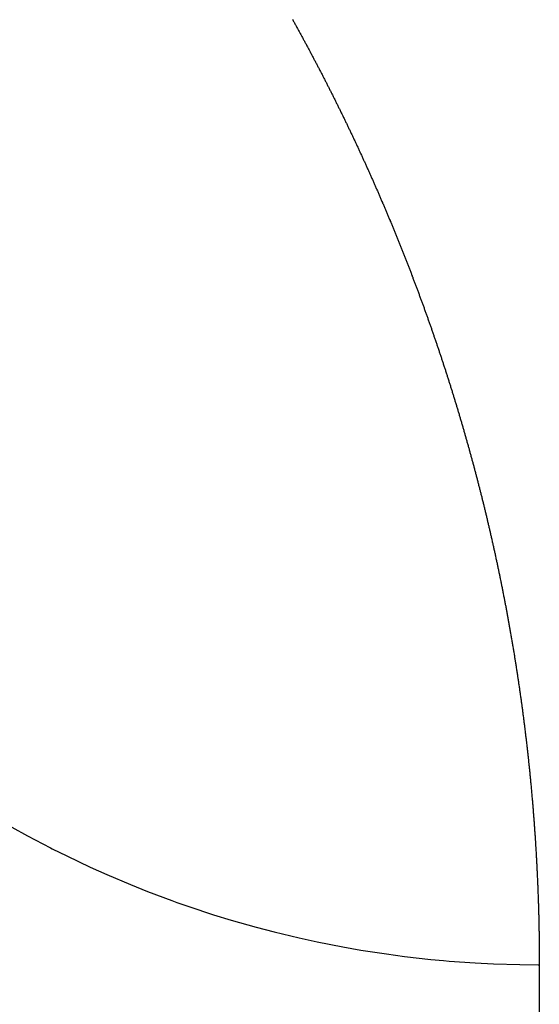
# Model space of a CAD drawing. Extents: x 24 to 1329, y -769 to 283.
# Drawn here: x 320 to 322, y -155 to -153 of the extents above; entities that cross this region are included whole.
import ezdxf

# ---------------------------------------------------------------- set-up
doc = ezdxf.new("R2010")
doc.units = 0
doc.linetypes.add('DASHED', pattern=[11.05, 8.7, -2.35])
doc.layers.add('NEVIDI', color=4, linetype='DASHED')

msp = doc.modelspace()

# ---------------------------------------------------------------- linework, layer by layer
at = {"layer": 'NEVIDI', "color": 7, "linetype": 'CONTINUOUS'}
for p, q in [((320.775293, -152.543483), (320.776386, -152.545445)), ((320.776386, -152.545445), (320.777766, -152.547922)), ((320.777766, -152.547922), (320.778862, -152.549892)), ((320.778862, -152.549892), (320.780239, -152.552371)), ((320.780239, -152.552371), (320.781334, -152.554343)), ((320.781334, -152.554343), (320.78271, -152.556825)), ((320.78271, -152.556825), (320.783804, -152.558798)), ((320.783804, -152.558798), (320.785179, -152.561283)), ((320.785179, -152.561283), (320.786271, -152.563258)), ((320.786271, -152.563258), (320.787644, -152.565745)), ((320.787644, -152.565745), (320.788735, -152.567722)), ((320.788735, -152.567722), (320.790107, -152.570211)), ((320.790107, -152.570211), (320.791196, -152.57219)), ((320.791196, -152.57219), (320.792582, -152.574709)), ((320.792582, -152.574709), (320.793655, -152.576662)), ((320.793655, -152.576662), (320.795023, -152.579156)), ((320.795023, -152.579156), (320.79611, -152.581139)), ((320.79611, -152.581139), (320.797477, -152.583635)), ((320.797477, -152.583635), (320.798563, -152.58562)), ((320.798563, -152.58562), (320.799929, -152.588118)), ((320.799929, -152.588118), (320.801013, -152.590105)), ((320.801013, -152.590105), (320.802377, -152.592605)), ((320.802377, -152.592605), (320.80346, -152.594594)), ((320.80346, -152.594594), (320.804823, -152.597097)), ((320.804823, -152.597097), (320.805905, -152.599088)), ((320.805905, -152.599088), (320.807265, -152.601593)), ((320.807265, -152.601593), (320.808346, -152.603585)), ((320.808346, -152.603585), (320.809701, -152.606085)), ((320.809701, -152.606085), (320.81078, -152.608079)), ((320.81078, -152.608079), (320.812135, -152.610584)), ((320.812135, -152.610584), (320.813211, -152.612576)), ((320.813211, -152.612576), (320.814564, -152.615083)), ((320.814564, -152.615083), (320.815638, -152.617077)), ((320.815638, -152.617077), (320.81699, -152.619586)), ((320.81699, -152.619586), (320.818063, -152.621582)), ((320.818063, -152.621582), (320.819413, -152.624094)), ((320.819413, -152.624094), (320.820485, -152.626091)), ((320.820485, -152.626091), (320.821833, -152.628606)), ((320.821833, -152.628606), (320.822904, -152.630605)), ((320.822904, -152.630605), (320.824232, -152.633086)), ((320.824232, -152.633086), (320.82532, -152.635121)), ((320.82532, -152.635121), (320.826662, -152.637635)), ((320.826662, -152.637635), (320.827728, -152.639634)), ((320.827728, -152.639634), (320.829068, -152.64215)), ((320.829068, -152.64215), (320.830133, -152.644151)), ((320.830133, -152.644151), (320.831472, -152.646669)), ((320.831472, -152.646669), (320.832535, -152.648672)), ((320.832535, -152.648672), (320.833873, -152.651193)), ((320.833873, -152.651193), (320.834935, -152.653197)), ((320.834935, -152.653197), (320.836271, -152.65572)), ((320.836271, -152.65572), (320.837332, -152.657727)), ((320.837332, -152.657727), (320.838666, -152.660252)), ((320.838666, -152.660252), (320.839725, -152.662261)), ((320.839725, -152.662261), (320.841042, -152.66476)), ((320.841042, -152.66476), (320.842113, -152.666794)), ((320.842113, -152.666794), (320.843441, -152.669319)), ((320.843441, -152.669319), (320.844496, -152.671327)), ((320.844496, -152.671327), (320.845822, -152.673854)), ((320.845822, -152.673854), (320.846876, -152.675864)), ((320.846876, -152.675864), (320.848201, -152.678393)), ((320.848201, -152.678393), (320.849253, -152.680405)), ((320.849253, -152.680405), (320.850576, -152.682937)), ((320.850576, -152.682937), (320.851627, -152.68495)), ((320.851627, -152.68495), (320.852948, -152.687484)), ((320.852948, -152.687484), (320.853998, -152.6895)), ((320.853998, -152.6895), (320.855318, -152.692036)), ((320.855318, -152.692036), (320.856366, -152.694054)), ((320.856366, -152.694054), (320.857679, -152.696582)), ((320.857679, -152.696582), (320.858727, -152.698604)), ((320.858727, -152.698604), (320.860041, -152.70114)), ((320.860041, -152.70114), (320.861084, -152.703157)), ((320.861084, -152.703157), (320.862396, -152.705695)), ((320.862396, -152.705695), (320.863439, -152.707714)), ((320.863439, -152.707714), (320.864749, -152.710255)), ((320.864749, -152.710255), (320.86579, -152.712275)), ((320.86579, -152.712275), (320.867099, -152.714818)), ((320.867099, -152.714818), (320.868138, -152.71684)), ((320.868138, -152.71684), (320.869445, -152.719386)), ((320.869445, -152.719386), (320.870484, -152.72141)), ((320.870484, -152.72141), (320.871791, -152.723961)), ((320.871791, -152.723961), (320.872826, -152.725984)), ((320.872826, -152.725984), (320.87413, -152.728534)), ((320.87413, -152.728534), (320.875165, -152.730562)), ((320.875165, -152.730562), (320.876467, -152.733115)), ((320.876467, -152.733115), (320.877502, -152.735144)), ((320.877502, -152.735144), (320.878802, -152.737699)), ((320.878802, -152.737699), (320.879835, -152.739731)), ((320.879835, -152.739731), (320.881134, -152.742288)), ((320.881134, -152.742288), (320.882165, -152.744322)), ((320.882165, -152.744322), (320.883462, -152.746881)), ((320.883462, -152.746881), (320.884493, -152.748917)), ((320.884493, -152.748917), (320.885788, -152.751479)), ((320.885788, -152.751479), (320.886817, -152.753516)), ((320.886817, -152.753516), (320.888121, -152.756101)), ((320.888121, -152.756101), (320.889136, -152.758116)), ((320.889136, -152.758116), (320.890425, -152.760677)), ((320.890425, -152.760677), (320.89145, -152.762714)), ((320.89145, -152.762714), (320.892737, -152.765277)), ((320.892737, -152.765277), (320.89376, -152.767316)), ((320.89376, -152.767316), (320.895046, -152.769882)), ((320.895046, -152.769882), (320.896067, -152.771923)), ((320.896067, -152.771923), (320.897351, -152.774491)), ((320.897351, -152.774491), (320.898371, -152.776533)), ((320.898371, -152.776533), (320.899654, -152.779104)), ((320.899654, -152.779104), (320.900672, -152.781148)), ((320.900672, -152.781148), (320.901953, -152.783721)), ((320.901953, -152.783721), (320.902971, -152.785768)), ((320.902971, -152.785768), (320.904264, -152.788372)), ((320.904264, -152.788372), (320.905266, -152.790391)), ((320.905266, -152.790391), (320.906543, -152.792969)), ((320.906543, -152.792969), (320.907558, -152.795019)), ((320.907558, -152.795019), (320.908833, -152.797599)), ((320.908833, -152.797599), (320.909846, -152.79965)), ((320.909846, -152.79965), (320.91112, -152.802233)), ((320.91112, -152.802233), (320.912132, -152.804287)), ((320.912132, -152.804287), (320.913404, -152.806871)), ((320.913404, -152.806871), (320.914415, -152.808927)), ((320.914415, -152.808927), (320.915685, -152.811514)), ((320.915685, -152.811514), (320.916694, -152.813572)), ((320.916694, -152.813572), (320.917963, -152.816161)), ((320.917963, -152.816161), (320.918971, -152.81822)), ((320.918971, -152.81822), (320.920234, -152.820805)), ((320.920234, -152.820805), (320.92124, -152.822865)), ((320.92124, -152.822865), (320.922503, -152.825454)), ((320.922503, -152.825454), (320.923505, -152.827512)), ((320.923505, -152.827512), (320.924766, -152.830104)), ((320.924766, -152.830104), (320.925768, -152.832164)), ((320.925768, -152.832164), (320.927027, -152.834758)), ((320.927027, -152.834758), (320.928027, -152.83682)), ((320.928027, -152.83682), (320.929284, -152.839416)), ((320.929284, -152.839416), (320.930283, -152.84148)), ((320.930283, -152.84148), (320.931539, -152.844079)), ((320.931539, -152.844079), (320.932536, -152.846145)), ((320.932536, -152.846145), (320.933793, -152.848752)), ((320.933793, -152.848752), (320.934785, -152.850812)), ((320.934785, -152.850812), (320.936035, -152.85341)), ((320.936035, -152.85341), (320.937027, -152.855475)), ((320.937027, -152.855475), (320.938275, -152.858075)), ((320.938275, -152.858075), (320.939266, -152.860143)), ((320.939266, -152.860143), (320.940512, -152.862745)), ((320.940512, -152.862745), (320.941502, -152.864815)), ((320.941502, -152.864815), (320.942746, -152.867419)), ((320.942746, -152.867419), (320.943735, -152.869491)), ((320.943735, -152.869491), (320.944977, -152.872098)), ((320.944977, -152.872098), (320.945964, -152.874171)), ((320.945964, -152.874171), (320.947205, -152.87678)), ((320.947205, -152.87678), (320.94819, -152.878855)), ((320.94819, -152.878855), (320.949412, -152.88143)), ((320.949412, -152.88143), (320.950412, -152.88354)), ((320.950412, -152.88354), (320.951646, -152.886148)), ((320.951646, -152.886148), (320.952627, -152.888223)), ((320.952627, -152.888223), (320.95386, -152.890834)), ((320.95386, -152.890834), (320.954839, -152.89291)), ((320.954839, -152.89291), (320.95607, -152.895523)), ((320.95607, -152.895523), (320.957048, -152.897602)), ((320.957048, -152.897602), (320.958277, -152.900217)), ((320.958277, -152.900217), (320.959254, -152.902297)), ((320.959254, -152.902297), (320.960481, -152.904915)), ((320.960481, -152.904915), (320.961456, -152.906997)), ((320.961456, -152.906997), (320.962682, -152.909618)), ((320.962682, -152.909618), (320.963656, -152.911701)), ((320.963656, -152.911701), (320.964871, -152.914306)), ((320.964871, -152.914306), (320.965852, -152.91641)), ((320.965852, -152.91641), (320.967074, -152.919035)), ((320.967074, -152.919035), (320.968045, -152.921122)), ((320.968045, -152.921122), (320.969265, -152.92375)), ((320.969265, -152.92375), (320.970235, -152.925839)), ((320.970235, -152.925839), (320.971453, -152.928469)), ((320.971453, -152.928469), (320.972421, -152.93056)), ((320.972421, -152.93056), (320.973638, -152.933192)), ((320.973638, -152.933192), (320.974605, -152.935286)), ((320.974605, -152.935286), (320.97582, -152.93792)), ((320.97582, -152.93792), (320.976785, -152.940015)), ((320.976785, -152.940015), (320.977998, -152.942652)), ((320.977998, -152.942652), (320.978961, -152.944749)), ((320.978961, -152.944749), (320.980168, -152.947379)), ((320.980168, -152.947379), (320.981131, -152.949479)), ((320.981131, -152.949479), (320.982338, -152.952115)), ((320.982338, -152.952115), (320.983297, -152.954211)), ((320.983297, -152.954211), (320.984502, -152.956849)), ((320.984502, -152.956849), (320.985459, -152.958948)), ((320.985459, -152.958948), (320.986663, -152.961588)), ((320.986663, -152.961588), (320.987619, -152.963688)), ((320.987619, -152.963688), (320.98882, -152.966332)), ((320.98882, -152.966332), (320.989775, -152.968433)), ((320.989775, -152.968433), (320.990975, -152.971079)), ((320.990975, -152.971079), (320.991928, -152.973183)), ((320.991928, -152.973183), (320.993127, -152.975833)), ((320.993127, -152.975833), (320.994077, -152.977936)), ((320.994077, -152.977936), (320.995271, -152.98058)), ((320.995271, -152.98058), (320.996219, -152.982684)), ((320.996219, -152.982684), (320.99741, -152.985331)), ((320.99741, -152.985331), (320.998357, -152.987436)), ((320.998357, -152.987436), (320.999547, -152.990085)), ((320.999547, -152.990085), (321.000492, -152.992192)), ((321.000492, -152.992192), (321.001681, -152.994844)), ((321.001681, -152.994844), (321.002624, -152.996953)), ((321.002624, -152.996953), (321.003811, -152.999607)), ((321.003811, -152.999607), (321.004753, -153.001717)), ((321.004753, -153.001717), (321.005937, -153.004374)), ((321.005937, -153.004374), (321.006878, -153.006486)), ((321.006878, -153.006486), (321.008067, -153.009158)), ((321.008067, -153.009158), (321.008999, -153.011257)), ((321.008999, -153.011257), (321.010178, -153.013913)), ((321.010178, -153.013913), (321.011114, -153.016024)), ((321.011114, -153.016024), (321.01229, -153.018683)), ((321.01229, -153.018683), (321.013225, -153.020796)), ((321.013225, -153.020796), (321.014399, -153.023457)), ((321.014399, -153.023457), (321.015332, -153.025572)), ((321.015332, -153.025572), (321.016505, -153.028235)), ((321.016505, -153.028235), (321.017437, -153.030352)), ((321.017437, -153.030352), (321.018608, -153.033017)), ((321.018608, -153.033017), (321.019538, -153.035137)), ((321.019538, -153.035137), (321.020707, -153.037804)), ((321.020707, -153.037804), (321.021636, -153.039925)), ((321.021636, -153.039925), (321.022816, -153.042625)), ((321.022816, -153.042625), (321.02373, -153.044718)), ((321.02373, -153.044718), (321.024895, -153.04739)), ((321.024895, -153.04739), (321.025821, -153.049515)), ((321.025821, -153.049515), (321.026985, -153.05219)), ((321.026985, -153.05219), (321.027909, -153.054316)), ((321.027909, -153.054316), (321.029071, -153.056993)), ((321.029071, -153.056993), (321.029993, -153.059122)), ((321.029993, -153.059122), (321.031153, -153.061801)), ((321.031153, -153.061801), (321.032074, -153.063932)), ((321.032074, -153.063932), (321.033232, -153.066613)), ((321.033232, -153.066613), (321.034152, -153.068745)), ((321.034152, -153.068745), (321.035308, -153.071429)), ((321.035308, -153.071429), (321.036226, -153.073564)), ((321.036226, -153.073564), (321.037392, -153.076278)), ((321.037392, -153.076278), (321.038294, -153.07838)), ((321.038294, -153.07838), (321.039444, -153.081063)), ((321.039444, -153.081063), (321.040358, -153.083196)), ((321.040358, -153.083196), (321.041506, -153.085882)), ((321.041506, -153.085882), (321.042417, -153.088017)), ((321.042417, -153.088017), (321.043564, -153.090705)), ((321.043564, -153.090705), (321.044474, -153.092842)), ((321.044474, -153.092842), (321.045618, -153.095532)), ((321.045618, -153.095532), (321.046527, -153.097672)), ((321.046527, -153.097672), (321.047669, -153.100364)), ((321.047669, -153.100364), (321.048577, -153.102505)), ((321.048577, -153.102505), (321.049717, -153.1052)), ((321.049717, -153.1052), (321.050623, -153.107343)), ((321.050623, -153.107343), (321.051774, -153.11007)), ((321.051774, -153.11007), (321.052666, -153.112185)), ((321.052666, -153.112185), (321.053803, -153.114884)), ((321.053803, -153.114884), (321.054705, -153.117031)), ((321.054705, -153.117031), (321.05584, -153.119733)), ((321.05584, -153.119733), (321.056741, -153.121881)), ((321.056741, -153.121881), (321.057874, -153.124585)), ((321.057874, -153.124585), (321.058774, -153.126736)), ((321.058774, -153.126736), (321.059905, -153.129442)), ((321.059905, -153.129442), (321.060803, -153.131595)), ((321.060803, -153.131595), (321.061932, -153.134304)), ((321.061932, -153.134304), (321.062829, -153.136458)), ((321.062829, -153.136458), (321.063956, -153.139169)), ((321.063956, -153.139169), (321.064851, -153.141325)), ((321.064851, -153.141325), (321.065971, -153.144027)), ((321.065971, -153.144027), (321.066862, -153.146177)), ((321.066862, -153.146177), (321.067981, -153.148882)), ((321.067981, -153.148882), (321.068869, -153.151033)), ((321.068869, -153.151033), (321.069986, -153.15374)), ((321.069986, -153.15374), (321.070873, -153.155893)), ((321.070873, -153.155893), (321.071988, -153.158603)), ((321.071988, -153.158603), (321.072873, -153.160757)), ((321.072873, -153.160757), (321.073986, -153.163469)), ((321.073986, -153.163469), (321.07487, -153.165626)), ((321.07487, -153.165626), (321.075981, -153.16834)), ((321.075981, -153.16834), (321.076863, -153.170498)), ((321.076863, -153.170498), (321.077974, -153.173219)), ((321.077974, -153.173219), (321.078853, -153.175375)), ((321.078853, -153.175375), (321.07996, -153.178094)), ((321.07996, -153.178094), (321.080839, -153.180256)), ((321.080839, -153.180256), (321.081944, -153.182977)), ((321.081944, -153.182977), (321.082822, -153.185141)), ((321.082822, -153.185141), (321.083941, -153.187904)), ((321.083941, -153.187904), (321.084802, -153.19003)), ((321.084802, -153.19003), (321.085931, -153.192826)), ((321.085931, -153.192826), (321.086777, -153.194924)), ((321.086777, -153.194924), (321.087889, -153.197683)), ((321.087889, -153.197683), (321.08875, -153.199822)), ((321.08875, -153.199822), (321.089847, -153.202552)), ((321.089847, -153.202552), (321.090719, -153.204724)), ((321.090719, -153.204724), (321.091819, -153.207469)), ((321.091819, -153.207469), (321.092684, -153.20963)), ((321.092684, -153.20963), (321.093777, -153.212365)), ((321.093777, -153.212365), (321.094646, -153.21454)), ((321.094646, -153.21454), (321.095737, -153.217278)), ((321.095737, -153.217278), (321.096604, -153.219455)), ((321.096604, -153.219455), (321.097694, -153.222195)), ((321.097694, -153.222195), (321.098559, -153.224374)), ((321.098559, -153.224374), (321.099646, -153.227116)), ((321.099646, -153.227116), (321.10051, -153.229297)), ((321.10051, -153.229297), (321.101596, -153.232042)), ((321.101596, -153.232042), (321.102458, -153.234224)), ((321.102458, -153.234224), (321.103541, -153.236971)), ((321.103541, -153.236971), (321.104402, -153.239156)), ((321.104402, -153.239156), (321.105468, -153.241866)), ((321.105468, -153.241866), (321.106339, -153.244084)), ((321.106339, -153.244084), (321.107414, -153.246824)), ((321.107414, -153.246824), (321.108268, -153.249004)), ((321.108268, -153.249004), (321.109341, -153.251746)), ((321.109341, -153.251746), (321.110193, -153.253928)), ((321.110193, -153.253928), (321.111265, -153.256673)), ((321.111265, -153.256673), (321.112115, -153.258856)), ((321.112115, -153.258856), (321.113184, -153.261603)), ((321.113184, -153.261603), (321.114033, -153.263788)), ((321.114033, -153.263788), (321.1151, -153.266538)), ((321.1151, -153.266538), (321.115948, -153.268725)), ((321.115948, -153.268725), (321.117013, -153.271477)), ((321.117013, -153.271477), (321.117859, -153.273665)), ((321.117859, -153.273665), (321.118934, -153.276451)), ((321.118934, -153.276451), (321.119766, -153.27861)), ((321.119766, -153.27861), (321.120827, -153.281367)), ((321.120827, -153.281367), (321.12167, -153.28356)), ((321.12167, -153.28356), (321.122729, -153.286319)), ((321.122729, -153.286319), (321.12357, -153.288513)), ((321.12357, -153.288513), (321.124627, -153.291274)), ((321.124627, -153.291274), (321.125467, -153.29347)), ((321.125467, -153.29347), (321.126522, -153.296234)), ((321.126522, -153.296234), (321.127359, -153.298432)), ((321.127359, -153.298432), (321.128412, -153.301198)), ((321.128412, -153.301198), (321.129249, -153.303398)), ((321.129249, -153.303398), (321.1303, -153.306167)), ((321.1303, -153.306167), (321.131134, -153.308368)), ((321.131134, -153.308368), (321.132194, -153.311169)), ((321.132194, -153.311169), (321.133014, -153.313337)), ((321.133014, -153.313337), (321.134058, -153.316104)), ((321.134058, -153.316104), (321.134888, -153.318305)), ((321.134888, -153.318305), (321.135931, -153.321075)), ((321.135931, -153.321075), (321.136759, -153.323278)), ((321.136759, -153.323278), (321.137799, -153.32605)), ((321.137799, -153.32605), (321.138626, -153.328255)), ((321.138626, -153.328255), (321.139664, -153.331029)), ((321.139664, -153.331029), (321.140489, -153.333236)), ((321.140489, -153.333236), (321.141525, -153.336013)), ((321.141525, -153.336013), (321.142349, -153.338221)), ((321.142349, -153.338221), (321.143383, -153.341)), ((321.143383, -153.341), (321.144204, -153.34321)), ((321.144204, -153.34321), (321.145248, -153.346023)), ((321.145248, -153.346023), (321.146057, -153.348204)), ((321.146057, -153.348204), (321.147087, -153.350988)), ((321.147087, -153.350988), (321.147905, -153.353202)), ((321.147905, -153.353202), (321.148933, -153.355988)), ((321.148933, -153.355988), (321.14975, -153.358204)), ((321.14975, -153.358204), (321.150776, -153.360992)), ((321.150776, -153.360992), (321.151591, -153.36321)), ((321.151591, -153.36321), (321.152615, -153.366001)), ((321.152615, -153.366001), (321.153428, -153.36822)), ((321.153428, -153.36822), (321.15445, -153.371014)), ((321.15445, -153.371014), (321.155261, -153.373235)), ((321.155261, -153.373235), (321.156281, -153.376031)), ((321.156281, -153.376031), (321.157091, -153.378254)), ((321.157091, -153.378254), (321.158103, -153.381037)), ((321.158103, -153.381037), (321.158911, -153.383261)), ((321.158911, -153.383261), (321.159922, -153.38605)), ((321.159922, -153.38605), (321.160726, -153.388267)), ((321.160726, -153.388267), (321.161735, -153.391059)), ((321.161735, -153.391059), (321.162537, -153.393278)), ((321.162537, -153.393278), (321.163544, -153.396072)), ((321.163544, -153.396072), (321.164344, -153.398294)), ((321.164344, -153.398294), (321.165349, -153.40109)), ((321.165349, -153.40109), (321.166147, -153.403313)), ((321.166147, -153.403313), (321.167165, -153.406152)), ((321.167165, -153.406152), (321.167947, -153.408337)), ((321.167947, -153.408337), (321.168974, -153.411209)), ((321.168974, -153.411209), (321.169743, -153.413364)), ((321.169743, -153.413364), (321.170767, -153.416239)), ((321.170767, -153.416239), (321.171538, -153.418405)), ((321.171538, -153.418405), (321.172548, -153.421248)), ((321.172548, -153.421248), (321.17333, -153.423452)), ((321.17333, -153.423452), (321.174326, -153.426265)), ((321.174326, -153.426265), (321.175118, -153.428502)), ((321.175118, -153.428502), (321.176112, -153.431318)), ((321.176112, -153.431318), (321.176902, -153.433557)), ((321.176902, -153.433557), (321.177894, -153.436375)), ((321.177894, -153.436375), (321.178682, -153.438616)), ((321.178682, -153.438616), (321.179673, -153.441436)), ((321.179673, -153.441436), (321.180459, -153.443679)), ((321.180459, -153.443679), (321.181447, -153.446502)), ((321.181447, -153.446502), (321.182231, -153.448747)), ((321.182231, -153.448747), (321.183213, -153.45156)), ((321.183213, -153.45156), (321.183993, -153.453798)), ((321.183993, -153.453798), (321.184973, -153.456614)), ((321.184973, -153.456614), (321.185751, -153.458854)), ((321.185751, -153.458854), (321.186729, -153.461672)), ((321.186729, -153.461672), (321.187505, -153.463913)), ((321.187505, -153.463913), (321.18848, -153.466734)), ((321.18848, -153.466734), (321.189255, -153.468977)), ((321.189255, -153.468977), (321.190228, -153.4718)), ((321.190228, -153.4718), (321.191001, -153.474044)), ((321.191001, -153.474044), (321.191972, -153.47687)), ((321.191972, -153.47687), (321.192743, -153.479116)), ((321.192743, -153.479116), (321.193712, -153.481944)), ((321.193712, -153.481944), (321.194481, -153.484192)), ((321.194481, -153.484192), (321.195446, -153.487016)), ((321.195446, -153.487016), (321.196212, -153.489262)), ((321.196212, -153.489262), (321.197175, -153.492089)), ((321.197175, -153.492089), (321.197939, -153.494336)), ((321.197939, -153.494336), (321.1989, -153.497165)), ((321.1989, -153.497165), (321.199662, -153.499415)), ((321.199662, -153.499415), (321.200621, -153.502246)), ((321.200621, -153.502246), (321.201382, -153.504497)), ((321.201382, -153.504497), (321.202352, -153.507372)), ((321.202352, -153.507372), (321.203097, -153.509584)), ((321.203097, -153.509584), (321.204075, -153.512493)), ((321.204075, -153.512493), (321.204808, -153.514675)), ((321.204808, -153.514675), (321.205785, -153.517588)), ((321.205785, -153.517588), (321.206516, -153.51977)), ((321.206516, -153.51977), (321.207483, -153.522663)), ((321.207483, -153.522663), (321.208231, -153.524905)), ((321.208231, -153.524905), (321.209177, -153.527745)), ((321.209177, -153.527745), (321.209929, -153.530002)), ((321.209929, -153.530002), (321.210873, -153.532844)), ((321.210873, -153.532844), (321.211622, -153.535104)), ((321.211622, -153.535104), (321.212564, -153.537948)), ((321.212564, -153.537948), (321.213312, -153.54021)), ((321.213312, -153.54021), (321.214251, -153.543056)), ((321.214251, -153.543056), (321.214997, -153.54532)), ((321.214997, -153.54532), (321.215948, -153.54821)), ((321.215948, -153.54821), (321.216679, -153.550434)), ((321.216679, -153.550434), (321.217624, -153.553317)), ((321.217624, -153.553317), (321.218357, -153.555552)), ((321.218357, -153.555552), (321.219301, -153.558441)), ((321.219301, -153.558441), (321.220032, -153.560681)), ((321.220032, -153.560681), (321.220964, -153.56354)), ((321.220964, -153.56354), (321.221704, -153.565813)), ((321.221704, -153.565813), (321.222633, -153.568675)), ((321.222633, -153.568675), (321.223371, -153.57095)), ((321.223371, -153.57095), (321.224299, -153.573814)), ((321.224299, -153.573814), (321.225035, -153.576091)), ((321.225035, -153.576091), (321.22596, -153.578958)), ((321.22596, -153.578958), (321.226695, -153.581237)), ((321.226695, -153.581237), (321.227617, -153.584105)), ((321.227617, -153.584105), (321.22835, -153.586386)), ((321.22835, -153.586386), (321.229273, -153.589264)), ((321.229273, -153.589264), (321.230001, -153.591537)), ((321.230001, -153.591537), (321.230915, -153.594398)), ((321.230915, -153.594398), (321.231641, -153.596674)), ((321.231641, -153.596674), (321.232554, -153.599538)), ((321.232554, -153.599538), (321.233278, -153.601815)), ((321.233278, -153.601815), (321.234188, -153.604681)), ((321.234188, -153.604681), (321.234911, -153.60696)), ((321.234911, -153.60696), (321.235819, -153.609829)), ((321.235819, -153.609829), (321.236539, -153.61211)), ((321.236539, -153.61211), (321.237445, -153.614981)), ((321.237445, -153.614981), (321.238164, -153.617263)), ((321.238164, -153.617263), (321.239067, -153.620137)), ((321.239067, -153.620137), (321.239784, -153.622421)), ((321.239784, -153.622421), (321.240688, -153.625304)), ((321.240688, -153.625304), (321.241401, -153.627583)), ((321.241401, -153.627583), (321.2423, -153.630461)), ((321.2423, -153.630461), (321.243013, -153.632749)), ((321.243013, -153.632749), (321.24391, -153.63563)), ((321.24391, -153.63563), (321.244621, -153.63792)), ((321.244621, -153.63792), (321.245516, -153.640802)), ((321.245516, -153.640802), (321.246226, -153.643094)), ((321.246226, -153.643094), (321.247118, -153.645979)), ((321.247118, -153.645979), (321.247826, -153.648273)), ((321.247826, -153.648273), (321.248715, -153.65116)), ((321.248715, -153.65116), (321.249422, -153.653456)), ((321.249422, -153.653456), (321.250309, -153.656345)), ((321.250309, -153.656345), (321.251013, -153.658643)), ((321.251013, -153.658643), (321.251901, -153.661543)), ((321.251901, -153.661543), (321.252601, -153.663832)), ((321.252601, -153.663832), (321.253482, -153.66672)), ((321.253482, -153.66672), (321.254181, -153.669017)), ((321.254181, -153.669017), (321.25506, -153.671908)), ((321.25506, -153.671908), (321.255757, -153.674206)), ((321.255757, -153.674206), (321.256634, -153.677099)), ((321.256634, -153.677099), (321.257329, -153.679399)), ((321.257329, -153.679399), (321.258203, -153.682295)), ((321.258203, -153.682295), (321.258897, -153.684597)), ((321.258897, -153.684597), (321.259769, -153.687494)), ((321.259769, -153.687494), (321.260461, -153.689798)), ((321.260461, -153.689798), (321.26133, -153.692698)), ((321.26133, -153.692698), (321.262021, -153.695004)), ((321.262021, -153.695004), (321.26289, -153.697915)), ((321.26289, -153.697915), (321.263576, -153.700212)), ((321.263576, -153.700212), (321.264439, -153.703111)), ((321.264439, -153.703111), (321.265124, -153.705416)), ((321.265124, -153.705416), (321.265984, -153.708317)), ((321.265984, -153.708317), (321.266668, -153.710623)), ((321.266668, -153.710623), (321.267526, -153.713527)), ((321.267526, -153.713527), (321.268208, -153.715835)), ((321.268208, -153.715835), (321.269064, -153.718741)), ((321.269064, -153.718741), (321.269743, -153.721051)), ((321.269743, -153.721051), (321.270597, -153.723959)), ((321.270597, -153.723959), (321.271275, -153.726272)), ((321.271275, -153.726272), (321.272126, -153.729182)), ((321.272126, -153.729182), (321.272802, -153.731496)), ((321.272802, -153.731496), (321.273653, -153.734416)), ((321.273653, -153.734416), (321.274325, -153.736724)), ((321.274325, -153.736724), (321.275172, -153.739639)), ((321.275172, -153.739639), (321.275844, -153.741957)), ((321.275844, -153.741957), (321.276688, -153.744874)), ((321.276688, -153.744874), (321.277358, -153.747194)), ((321.277358, -153.747194), (321.2782, -153.750113)), ((321.2782, -153.750113), (321.278869, -153.752435)), ((321.278869, -153.752435), (321.279708, -153.755357)), ((321.279708, -153.755357), (321.280375, -153.75768)), ((321.280375, -153.75768), (321.281212, -153.760604)), ((321.281212, -153.760604), (321.281877, -153.762929)), ((321.281877, -153.762929), (321.282711, -153.765856)), ((321.282711, -153.765856), (321.283374, -153.768183)), ((321.283374, -153.768183), (321.284209, -153.771118)), ((321.284209, -153.771118), (321.284867, -153.773439)), ((321.284867, -153.773439), (321.285696, -153.776364)), ((321.285696, -153.776364), (321.286353, -153.77869)), ((321.286353, -153.77869), (321.287179, -153.781617)), ((321.287179, -153.781617), (321.287835, -153.783945)), ((321.287835, -153.783945), (321.288659, -153.786875)), ((321.288659, -153.786875), (321.289313, -153.789205)), ((321.289313, -153.789205), (321.290134, -153.792137)), ((321.290134, -153.792137), (321.290786, -153.794469)), ((321.290786, -153.794469), (321.291605, -153.797403)), ((321.291605, -153.797403), (321.292255, -153.799736)), ((321.292255, -153.799736), (321.293071, -153.802673)), ((321.293071, -153.802673), (321.293719, -153.805008)), ((321.293719, -153.805008), (321.294535, -153.807953)), ((321.294535, -153.807953), (321.29518, -153.810283)), ((321.29518, -153.810283), (321.29599, -153.813219)), ((321.29599, -153.813219), (321.296633, -153.815553)), ((321.296633, -153.815553), (321.29744, -153.818491)), ((321.29744, -153.818491), (321.298082, -153.820827)), ((321.298082, -153.820827), (321.298887, -153.823767)), ((321.298887, -153.823767), (321.299526, -153.826105)), ((321.299526, -153.826105), (321.300329, -153.829047)), ((321.300329, -153.829047), (321.300966, -153.831387)), ((321.300966, -153.831387), (321.301767, -153.834332)), ((321.301767, -153.834332), (321.302402, -153.836673)), ((321.302402, -153.836673), (321.3032, -153.83962)), ((321.3032, -153.83962), (321.303834, -153.841964)), ((321.303834, -153.841964), (321.30463, -153.844916)), ((321.30463, -153.844916), (321.305261, -153.847258)), ((321.305261, -153.847258), (321.306052, -153.850203)), ((321.306052, -153.850203), (321.306681, -153.852546)), ((321.306681, -153.852546), (321.30747, -153.855494)), ((321.30747, -153.855494), (321.308097, -153.857838)), ((321.308097, -153.857838), (321.308883, -153.860788)), ((321.308883, -153.860788), (321.309508, -153.863135)), ((321.309508, -153.863135), (321.310292, -153.866087)), ((321.310292, -153.866087), (321.310915, -153.868435)), ((321.310915, -153.868435), (321.311697, -153.87139)), ((321.311697, -153.87139), (321.312317, -153.87374)), ((321.312317, -153.87374), (321.313097, -153.876697)), ((321.313097, -153.876697), (321.313716, -153.879049)), ((321.313716, -153.879049), (321.314493, -153.882009)), ((321.314493, -153.882009), (321.31511, -153.884362)), ((321.31511, -153.884362), (321.315884, -153.887323)), ((321.315884, -153.887323), (321.316499, -153.889679)), ((321.316499, -153.889679), (321.317271, -153.892643)), ((321.317271, -153.892643), (321.317884, -153.895)), ((321.317884, -153.895), (321.318654, -153.897966)), ((321.318654, -153.897966), (321.319265, -153.900325)), ((321.319265, -153.900325), (321.320032, -153.903294)), ((321.320032, -153.903294), (321.320641, -153.905655)), ((321.320641, -153.905655), (321.321406, -153.908626)), ((321.321406, -153.908626), (321.322013, -153.910988)), ((321.322013, -153.910988), (321.322775, -153.913962)), ((321.322775, -153.913962), (321.32338, -153.916326)), ((321.32338, -153.916326), (321.32414, -153.919302)), ((321.32414, -153.919302), (321.324743, -153.921668)), ((321.324743, -153.921668), (321.325499, -153.924639)), ((321.325499, -153.924639), (321.326099, -153.927004)), ((321.326099, -153.927004), (321.326853, -153.929978)), ((321.326853, -153.929978), (321.32745, -153.932343)), ((321.32745, -153.932343), (321.328201, -153.93532)), ((321.328201, -153.93532), (321.328797, -153.937687)), ((321.328797, -153.937687), (321.329546, -153.940666)), ((321.329546, -153.940666), (321.33014, -153.943035)), ((321.33014, -153.943035), (321.330886, -153.946016)), ((321.330886, -153.946016), (321.331478, -153.948386)), ((321.331478, -153.948386), (321.332221, -153.95137)), ((321.332221, -153.95137), (321.332811, -153.953742)), ((321.332811, -153.953742), (321.333552, -153.956728)), ((321.333552, -153.956728), (321.33414, -153.959102)), ((321.33414, -153.959102), (321.334876, -153.962081)), ((321.334876, -153.962081), (321.335462, -153.964457)), ((321.335462, -153.964457), (321.336197, -153.967441)), ((321.336197, -153.967441), (321.336779, -153.969814)), ((321.336779, -153.969814), (321.337511, -153.972801)), ((321.337511, -153.972801), (321.338092, -153.975176)), ((321.338092, -153.975176), (321.338822, -153.978165)), ((321.338822, -153.978165), (321.339401, -153.980542)), ((321.339401, -153.980542), (321.340127, -153.983533)), ((321.340127, -153.983533), (321.340704, -153.985912)), ((321.340704, -153.985912), (321.341429, -153.988905)), ((321.341429, -153.988905), (321.342003, -153.991286)), ((321.342003, -153.991286), (321.342725, -153.994281)), ((321.342725, -153.994281), (321.343298, -153.996664)), ((321.343298, -153.996664), (321.344015, -153.999649)), ((321.344015, -153.999649), (321.344586, -154.002037)), ((321.344586, -154.002037), (321.345302, -154.005031)), ((321.345302, -154.005031), (321.345869, -154.007413)), ((321.345869, -154.007413), (321.346582, -154.010409)), ((321.346582, -154.010409), (321.347148, -154.012792)), ((321.347148, -154.012792), (321.347858, -154.015791)), ((321.347858, -154.015791), (321.348422, -154.018176)), ((321.348422, -154.018176), (321.34914, -154.02122)), ((321.34914, -154.02122), (321.349691, -154.023563)), ((321.349691, -154.023563), (321.350414, -154.026644)), ((321.350414, -154.026644), (321.350956, -154.028955)), ((321.350956, -154.028955), (321.351676, -154.032038)), ((321.351676, -154.032038), (321.352216, -154.034351)), ((321.352216, -154.034351), (321.352931, -154.037422)), ((321.352931, -154.037422), (321.353471, -154.039751)), ((321.353471, -154.039751), (321.354182, -154.042817)), ((321.354182, -154.042817), (321.354731, -154.045193)), ((321.354731, -154.045193), (321.355425, -154.048202)), ((321.355425, -154.048202), (321.355976, -154.050594)), ((321.355976, -154.050594), (321.356667, -154.053605)), ((321.356667, -154.053605), (321.357216, -154.055999)), ((321.357216, -154.055999), (321.357905, -154.059012)), ((321.357905, -154.059012), (321.358451, -154.061408)), ((321.358451, -154.061408), (321.359137, -154.064423)), ((321.359137, -154.064423), (321.359682, -154.066821)), ((321.359682, -154.066821), (321.360376, -154.069882)), ((321.360376, -154.069882), (321.360908, -154.072238)), ((321.360908, -154.072238), (321.361602, -154.075315)), ((321.361602, -154.075315), (321.36213, -154.077663)), ((321.36213, -154.077663), (321.362817, -154.080723)), ((321.362817, -154.080723), (321.363349, -154.083096)), ((321.363349, -154.083096), (321.364026, -154.086124)), ((321.364026, -154.086124), (321.364563, -154.088532)), ((321.364563, -154.088532), (321.365237, -154.091563)), ((321.365237, -154.091563), (321.365772, -154.093973)), ((321.365772, -154.093973), (321.366443, -154.097006)), ((321.366443, -154.097006), (321.366976, -154.099417)), ((321.366976, -154.099417), (321.367645, -154.102452)), ((321.367645, -154.102452), (321.368175, -154.104866)), ((321.368175, -154.104866), (321.368842, -154.107903)), ((321.368842, -154.107903), (321.36937, -154.110318)), ((321.36937, -154.110318), (321.370026, -154.113323)), ((321.370026, -154.113323), (321.370558, -154.115764)), ((321.370558, -154.115764), (321.371216, -154.118794)), ((321.371216, -154.118794), (321.371739, -154.121203)), ((321.371739, -154.121203), (321.372394, -154.124235)), ((321.372394, -154.124235), (321.372915, -154.126646)), ((321.372915, -154.126646), (321.373568, -154.129681)), ((321.373568, -154.129681), (321.374086, -154.132094)), ((321.374086, -154.132094), (321.374736, -154.13513)), ((321.374736, -154.13513), (321.375252, -154.137545)), ((321.375252, -154.137545), (321.3759, -154.140584)), ((321.3759, -154.140584), (321.376414, -154.143)), ((321.376414, -154.143), (321.377059, -154.146041)), ((321.377059, -154.146041), (321.377571, -154.148459)), ((321.377571, -154.148459), (321.37822, -154.151529)), ((321.37822, -154.151529), (321.378725, -154.153928)), ((321.378725, -154.153928), (321.379366, -154.156982)), ((321.379366, -154.156982), (321.379875, -154.159411)), ((321.379875, -154.159411), (321.380514, -154.162467)), ((321.380514, -154.162467), (321.381021, -154.164897)), ((321.381021, -154.164897), (321.381664, -154.167988)), ((321.381664, -154.167988), (321.381681, -154.168067)), ((321.381681, -154.168067), (321.38216, -154.170377)), ((321.38216, -154.170377), (321.382791, -154.173423)), ((321.382791, -154.173423), (321.383291, -154.175845)), ((321.383291, -154.175845), (321.383919, -154.178893)), ((321.383919, -154.178893), (321.384417, -154.181317)), ((321.384417, -154.181317), (321.385042, -154.184368)), ((321.385042, -154.184368), (321.385538, -154.186794)), ((321.385538, -154.186794), (321.386164, -154.189862)), ((321.386164, -154.189862), (321.386655, -154.192277)), ((321.386655, -154.192277), (321.387277, -154.195338)), ((321.387277, -154.195338), (321.387769, -154.197772)), ((321.387769, -154.197772), (321.388388, -154.200836)), ((321.388388, -154.200836), (321.388878, -154.203272)), ((321.388878, -154.203272), (321.389494, -154.206337)), ((321.389494, -154.206337), (321.389982, -154.208775)), ((321.389982, -154.208775), (321.390595, -154.211843)), ((321.390595, -154.211843), (321.391082, -154.214282)), ((321.391082, -154.214282), (321.391692, -154.217352)), ((321.391692, -154.217352), (321.392176, -154.219794)), ((321.392176, -154.219794), (321.392784, -154.222866)), ((321.392784, -154.222866), (321.393266, -154.225309)), ((321.393266, -154.225309), (321.393872, -154.22839)), ((321.393872, -154.22839), (321.39435, -154.230826)), ((321.39435, -154.230826), (321.39495, -154.23389)), ((321.39495, -154.23389), (321.395425, -154.236327)), ((321.395425, -154.236327), (321.396022, -154.239394)), ((321.396022, -154.239394), (321.396496, -154.241833)), ((321.396496, -154.241833), (321.39709, -154.244902)), ((321.39709, -154.244902), (321.397562, -154.247342)), ((321.397562, -154.247342), (321.398153, -154.250413)), ((321.398153, -154.250413), (321.398622, -154.252856)), ((321.398622, -154.252856), (321.399211, -154.255929)), ((321.399211, -154.255929), (321.399678, -154.258373)), ((321.399678, -154.258373), (321.400273, -154.261493)), ((321.400273, -154.261493), (321.400729, -154.263894)), ((321.400729, -154.263894), (321.401328, -154.267051)), ((321.401328, -154.267051), (321.401776, -154.26942)), ((321.401776, -154.26942), (321.402372, -154.272584)), ((321.402372, -154.272584), (321.402819, -154.27496)), ((321.402819, -154.27496), (321.403404, -154.278083)), ((321.403404, -154.278083), (321.403857, -154.280504)), ((321.403857, -154.280504), (321.404433, -154.283594)), ((321.404433, -154.283594), (321.40489, -154.286052)), ((321.40489, -154.286052), (321.405464, -154.289145)), ((321.405464, -154.289145), (321.405919, -154.291604)), ((321.405919, -154.291604), (321.40649, -154.294699)), ((321.40649, -154.294699), (321.406942, -154.29716)), ((321.406942, -154.29716), (321.40751, -154.300257)), ((321.40751, -154.300257), (321.407961, -154.30272)), ((321.407961, -154.30272), (321.408526, -154.30582)), ((321.408526, -154.30582), (321.408974, -154.308284)), ((321.408974, -154.308284), (321.409534, -154.31137)), ((321.409534, -154.31137), (321.409979, -154.313834)), ((321.409979, -154.313834), (321.410536, -154.316926)), ((321.410536, -154.316926), (321.410978, -154.319384)), ((321.410978, -154.319384), (321.411533, -154.322478)), ((321.411533, -154.322478), (321.411973, -154.324938)), ((321.411973, -154.324938), (321.412525, -154.328034)), ((321.412525, -154.328034), (321.412962, -154.330496)), ((321.412962, -154.330496), (321.413511, -154.333594)), ((321.413511, -154.333594), (321.413947, -154.336058)), ((321.413947, -154.336058), (321.414493, -154.339158)), ((321.414493, -154.339158), (321.414926, -154.341624)), ((321.414926, -154.341624), (321.415478, -154.344771)), ((321.415478, -154.344771), (321.415901, -154.347193)), ((321.415901, -154.347193), (321.416452, -154.35036)), ((321.416452, -154.35036), (321.41687, -154.352767)), ((321.41687, -154.352767), (321.417422, -154.355954)), ((321.417422, -154.355954), (321.417834, -154.358345)), ((321.417834, -154.358345), (321.418383, -154.361534)), ((321.418383, -154.361534), (321.418794, -154.363926)), ((321.418794, -154.363926), (321.419339, -154.367117)), ((321.419339, -154.367117), (321.419748, -154.369512)), ((321.419748, -154.369512), (321.420287, -154.372683)), ((321.420287, -154.372683), (321.420704, -154.375141)), ((321.420704, -154.375141), (321.421229, -154.378248)), ((321.421229, -154.378248), (321.421645, -154.380718)), ((321.421645, -154.380718), (321.422175, -154.383873)), ((321.422175, -154.383873), (321.422581, -154.3863)), ((321.422581, -154.3863), (321.423108, -154.389456)), ((321.423108, -154.389456), (321.423514, -154.391893)), ((321.423514, -154.391893), (321.424045, -154.395095)), ((321.424045, -154.395095), (321.424442, -154.397498)), ((321.424442, -154.397498), (321.424971, -154.400702)), ((321.424971, -154.400702), (321.425366, -154.403107)), ((321.425366, -154.403107), (321.425892, -154.406314)), ((321.425892, -154.406314), (321.426285, -154.40872)), ((321.426285, -154.40872), (321.4268, -154.411884)), ((321.4268, -154.411884), (321.427198, -154.414336)), ((321.427198, -154.414336), (321.427705, -154.417467)), ((321.427705, -154.417467), (321.428106, -154.419957)), ((321.428106, -154.419957), (321.42861, -154.42309)), ((321.42861, -154.42309), (321.429009, -154.425582)), ((321.429009, -154.425582), (321.429513, -154.428739)), ((321.429513, -154.428739), (321.429906, -154.431207)), ((321.429906, -154.431207), (321.430403, -154.434338)), ((321.430403, -154.434338), (321.430797, -154.436828)), ((321.430797, -154.436828), (321.431292, -154.439962)), ((321.431292, -154.439962), (321.431683, -154.442453)), ((321.431683, -154.442453), (321.432174, -154.445589)), ((321.432174, -154.445589), (321.432564, -154.448082)), ((321.432564, -154.448082), (321.433052, -154.45122)), ((321.433052, -154.45122), (321.433439, -154.453715)), ((321.433439, -154.453715), (321.433925, -154.456855)), ((321.433925, -154.456855), (321.434309, -154.459352)), ((321.434309, -154.459352), (321.434792, -154.462494)), ((321.434792, -154.462494), (321.435174, -154.464993)), ((321.435174, -154.464993), (321.435655, -154.468145)), ((321.435655, -154.468145), (321.436034, -154.470638)), ((321.436034, -154.470638), (321.436511, -154.473784)), ((321.436511, -154.473784), (321.436888, -154.476286)), ((321.436888, -154.476286), (321.437362, -154.479435)), ((321.437362, -154.479435), (321.437738, -154.481938)), ((321.437738, -154.481938), (321.438208, -154.485089)), ((321.438208, -154.485089), (321.438582, -154.487595)), ((321.438582, -154.487595), (321.43905, -154.490748)), ((321.43905, -154.490748), (321.43942, -154.493255)), ((321.43942, -154.493255), (321.439885, -154.49641)), ((321.439885, -154.49641), (321.440254, -154.498919)), ((321.440254, -154.498919), (321.440716, -154.502076)), ((321.440716, -154.502076), (321.441082, -154.504586)), ((321.441082, -154.504586), (321.441541, -154.507746)), ((321.441541, -154.507746), (321.441905, -154.510258)), ((321.441905, -154.510258), (321.44236, -154.513412)), ((321.44236, -154.513412), (321.442721, -154.515923)), ((321.442721, -154.515923), (321.443173, -154.51908)), ((321.443173, -154.51908), (321.443531, -154.521591)), ((321.443531, -154.521591), (321.443981, -154.524751)), ((321.443981, -154.524751), (321.444337, -154.527263)), ((321.444337, -154.527263), (321.444783, -154.530425)), ((321.444783, -154.530425), (321.445137, -154.532939)), ((321.445137, -154.532939), (321.44558, -154.536103)), ((321.44558, -154.536103), (321.445931, -154.538618)), ((321.445931, -154.538618), (321.446372, -154.541784)), ((321.446372, -154.541784), (321.446721, -154.544302)), ((321.446721, -154.544302), (321.447158, -154.54747)), ((321.447158, -154.54747), (321.447505, -154.549989)), ((321.447505, -154.549989), (321.447938, -154.553148)), ((321.447938, -154.553148), (321.448283, -154.55568)), ((321.448283, -154.55568), (321.448715, -154.558853)), ((321.448715, -154.558853), (321.449057, -154.561375)), ((321.449057, -154.561375), (321.449485, -154.56455)), ((321.449485, -154.56455), (321.449824, -154.567074)), ((321.449824, -154.567074), (321.45025, -154.570251)), ((321.45025, -154.570251), (321.450587, -154.572776)), ((321.450587, -154.572776), (321.451009, -154.575955)), ((321.451009, -154.575955), (321.451344, -154.578483)), ((321.451344, -154.578483), (321.451764, -154.581664)), ((321.451764, -154.581664), (321.452096, -154.584193)), ((321.452096, -154.584193), (321.452512, -154.587376)), ((321.452512, -154.587376), (321.452842, -154.589907)), ((321.452842, -154.589907), (321.453252, -154.593062)), ((321.453252, -154.593062), (321.453582, -154.595618)), ((321.453582, -154.595618), (321.453992, -154.598799)), ((321.453992, -154.598799), (321.454316, -154.601329)), ((321.454316, -154.601329), (321.454722, -154.604512)), ((321.454722, -154.604512), (321.455044, -154.607043)), ((321.455044, -154.607043), (321.455448, -154.610228)), ((321.455448, -154.610228), (321.455767, -154.612761)), ((321.455767, -154.612761), (321.456168, -154.615948)), ((321.456168, -154.615948), (321.456485, -154.618482)), ((321.456485, -154.618482), (321.456883, -154.621672)), ((321.456883, -154.621672), (321.457197, -154.624208)), ((321.457197, -154.624208), (321.457592, -154.627399)), ((321.457592, -154.627399), (321.457904, -154.629937)), ((321.457904, -154.629937), (321.458298, -154.633155)), ((321.458298, -154.633155), (321.458605, -154.63567)), ((321.458605, -154.63567), (321.458993, -154.638865)), ((321.458993, -154.638865), (321.459301, -154.641406)), ((321.459301, -154.641406), (321.459686, -154.644604)), ((321.459686, -154.644604), (321.459991, -154.647147)), ((321.459991, -154.647147), (321.460373, -154.650347)), ((321.460373, -154.650347), (321.460676, -154.652891)), ((321.460676, -154.652891), (321.461055, -154.656093)), ((321.461055, -154.656093), (321.461355, -154.658639)), ((321.461355, -154.658639), (321.461731, -154.661843)), ((321.461731, -154.661843), (321.462028, -154.664391)), ((321.462028, -154.664391), (321.462401, -154.667597)), ((321.462401, -154.667597), (321.462697, -154.670146)), ((321.462697, -154.670146), (321.463067, -154.673362)), ((321.463067, -154.673362), (321.463359, -154.675904)), ((321.463359, -154.675904), (321.463725, -154.679108)), ((321.463725, -154.679108), (321.464015, -154.681655)), ((321.464015, -154.681655), (321.464377, -154.684861)), ((321.464377, -154.684861), (321.464665, -154.687411)), ((321.464665, -154.687411), (321.465024, -154.690619)), ((321.465024, -154.690619), (321.465309, -154.69317)), ((321.465309, -154.69317), (321.465666, -154.69638)), ((321.465666, -154.69638), (321.465948, -154.698933)), ((321.465948, -154.698933), (321.466302, -154.702145)), ((321.466302, -154.702145), (321.466582, -154.704699)), ((321.466582, -154.704699), (321.466932, -154.707914)), ((321.466932, -154.707914), (321.467209, -154.710469)), ((321.467209, -154.710469), (321.467557, -154.713686)), ((321.467557, -154.713686), (321.467832, -154.716243)), ((321.467832, -154.716243), (321.468176, -154.719459)), ((321.468176, -154.719459), (321.468448, -154.722021)), ((321.468448, -154.722021), (321.468789, -154.725242)), ((321.468789, -154.725242), (321.469059, -154.727802)), ((321.469059, -154.727802), (321.469397, -154.731025)), ((321.469397, -154.731025), (321.469665, -154.733587)), ((321.469665, -154.733587), (321.469999, -154.736812)), ((321.469999, -154.736812), (321.470264, -154.739376)), ((321.470264, -154.739376), (321.470596, -154.742603)), ((321.470596, -154.742603), (321.470858, -154.745169)), ((321.470858, -154.745169), (321.471187, -154.748397)), ((321.471187, -154.748397), (321.471447, -154.750965)), ((321.471447, -154.750965), (321.471772, -154.754196)), ((321.471772, -154.754196), (321.472029, -154.756765)), ((321.472029, -154.756765), (321.472355, -154.760034)), ((321.472355, -154.760034), (321.472606, -154.762568)), ((321.472606, -154.762568), (321.472925, -154.765803)), ((321.472925, -154.765803), (321.473178, -154.768375)), ((321.473178, -154.768375), (321.473493, -154.771612)), ((321.473493, -154.771612), (321.473743, -154.774186)), ((321.473743, -154.774186), (321.474056, -154.777425)), ((321.474056, -154.777425), (321.474303, -154.780001)), ((321.474303, -154.780001), (321.474612, -154.783242)), ((321.474612, -154.783242), (321.474857, -154.785819)), ((321.474857, -154.785819), (321.475163, -154.789062)), ((321.475163, -154.789062), (321.475406, -154.791641)), ((321.475406, -154.791641), (321.475709, -154.794886)), ((321.475709, -154.794886), (321.475948, -154.797466)), ((321.475948, -154.797466), (321.476251, -154.800749)), ((321.476251, -154.800749), (321.476485, -154.80329)), ((321.476485, -154.80329), (321.476781, -154.806533)), ((321.476781, -154.806533), (321.477015, -154.809112)), ((321.477015, -154.809112), (321.477308, -154.812357)), ((321.477308, -154.812357), (321.477539, -154.814937)), ((321.477539, -154.814937), (321.477829, -154.818184)), ((321.477829, -154.818184), (321.478058, -154.820765)), ((321.478058, -154.820765), (321.478344, -154.824014)), ((321.478344, -154.824014), (321.478571, -154.826598)), ((321.478571, -154.826598), (321.478854, -154.829849)), ((321.478854, -154.829849), (321.479078, -154.832434)), ((321.479078, -154.832434), (321.479358, -154.835687)), ((321.479358, -154.835687), (321.479579, -154.838274)), ((321.479579, -154.838274), (321.479857, -154.841542)), ((321.479857, -154.841542), (321.480074, -154.844117)), ((321.480074, -154.844117), (321.480348, -154.847374)), ((321.480348, -154.847374), (321.480564, -154.849964)), ((321.480564, -154.849964), (321.480834, -154.853223)), ((321.480834, -154.853223), (321.481048, -154.855814)), ((321.481048, -154.855814), (321.481315, -154.859075)), ((321.481315, -154.859075), (321.481526, -154.861668)), ((321.481526, -154.861668), (321.481789, -154.864932)), ((321.481789, -154.864932), (321.481998, -154.867526)), ((321.481998, -154.867526), (321.482258, -154.870791)), ((321.482258, -154.870791), (321.482464, -154.873387)), ((321.482464, -154.873387), (321.482721, -154.876655)), ((321.482721, -154.876655), (321.482924, -154.879252)), ((321.482924, -154.879252), (321.483178, -154.882522)), ((321.483178, -154.882522), (321.483379, -154.885121)), ((321.483379, -154.885121), (321.483629, -154.888392)), ((321.483629, -154.888392), (321.483827, -154.890993)), ((321.483827, -154.890993), (321.484075, -154.894266)), ((321.484075, -154.894266), (321.48427, -154.896869)), ((321.48427, -154.896869), (321.484514, -154.900144)), ((321.484514, -154.900144), (321.484707, -154.902748)), ((321.484707, -154.902748), (321.484948, -154.906026)), ((321.484948, -154.906026), (321.485138, -154.908631)), ((321.485138, -154.908631), (321.485375, -154.911911)), ((321.485375, -154.911911), (321.485563, -154.914518)), ((319.952114, -154.915145), (319.998396, -154.940816)), ((319.998396, -154.940816), (320.065465, -154.97619)), ((321.485563, -154.914518), (321.485797, -154.917799)), ((321.485797, -154.917799), (321.485982, -154.920408)), ((321.485982, -154.920408), (321.486213, -154.923691)), ((321.486213, -154.923691), (321.486395, -154.926302)), ((321.486395, -154.926302), (321.486621, -154.929571)), ((321.486621, -154.929571), (321.486801, -154.93219)), ((321.486801, -154.93219), (321.487025, -154.935471)), ((321.487025, -154.935471), (321.487202, -154.93808)), ((321.487202, -154.93808), (321.487422, -154.941363)), ((321.487422, -154.941363), (321.487596, -154.943973)), ((321.487596, -154.943973), (321.487813, -154.947258)), ((321.487813, -154.947258), (321.487985, -154.949869)), ((321.487985, -154.949869), (321.488201, -154.953204)), ((321.488201, -154.953204), (321.488367, -154.955769)), ((321.488367, -154.955769), (321.488583, -154.959142)), ((321.488583, -154.959142), (321.488744, -154.961673)), ((321.488744, -154.961673), (321.488956, -154.965048)), ((321.488956, -154.965048), (321.489114, -154.96758)), ((321.489114, -154.96758), (321.489321, -154.97092)), ((321.489321, -154.97092), (321.489479, -154.973497)), ((320.065465, -154.97619), (320.070238, -154.978626)), ((320.070238, -154.978626), (320.113181, -155.000083)), ((320.113181, -155.000083), (320.181633, -155.032582)), ((321.489479, -154.973497), (321.489685, -154.976882)), ((321.489685, -154.976882), (321.489838, -154.979422)), ((321.489838, -154.979422), (321.490038, -154.982762)), ((321.490038, -154.982762), (321.490191, -154.985352)), ((321.490191, -154.985352), (321.490385, -154.988657)), ((321.490385, -154.988657), (321.490538, -154.991284)), ((321.490538, -154.991284), (321.490729, -154.994591)), ((321.490729, -154.994591), (321.490879, -154.997221)), ((321.490879, -154.997221), (321.491067, -155.00053)), ((321.491067, -155.00053), (321.491214, -155.003161)), ((321.491214, -155.003161), (321.491398, -155.006472)), ((321.491398, -155.006472), (321.491543, -155.009104)), ((321.491543, -155.009104), (321.491724, -155.012433)), ((321.491724, -155.012433), (321.491865, -155.015048)), ((321.491865, -155.015048), (321.492042, -155.018357)), ((321.492042, -155.018357), (321.492181, -155.020987)), ((321.492181, -155.020987), (321.492355, -155.024298)), ((321.492355, -155.024298), (321.492491, -155.02693)), ((321.492491, -155.02693), (321.492661, -155.030242)), ((320.181633, -155.032582), (320.230509, -155.054542)), ((320.230509, -155.054542), (320.300312, -155.084167)), ((321.492661, -155.030242), (321.492795, -155.032876)), ((321.492795, -155.032876), (321.492962, -155.03619)), ((321.492962, -155.03619), (321.493093, -155.038825)), ((321.493093, -155.038825), (321.493256, -155.042141)), ((321.493256, -155.042141), (321.493384, -155.044778)), ((321.493384, -155.044778), (321.493544, -155.048096)), ((321.493544, -155.048096), (321.49367, -155.050735)), ((321.49367, -155.050735), (321.493826, -155.054055)), ((321.493826, -155.054055), (321.493949, -155.056695)), ((321.493949, -155.056695), (321.494102, -155.06001)), ((320.300312, -155.084167), (320.350222, -155.104129)), ((321.494102, -155.06001), (321.494222, -155.062647)), ((321.494222, -155.062647), (321.494371, -155.065964)), ((321.494371, -155.065964), (321.494488, -155.068602)), ((321.494488, -155.068602), (321.494634, -155.071922)), ((321.494634, -155.071922), (321.494748, -155.074561)), ((321.494748, -155.074561), (321.494891, -155.077882)), ((321.494891, -155.077882), (321.495003, -155.080523)), ((321.495003, -155.080523), (321.495141, -155.083847)), ((321.495141, -155.083847), (321.495251, -155.086489)), ((321.495251, -155.086489), (321.495386, -155.089814)), ((320.350222, -155.104129), (320.421325, -155.130862)), ((321.495386, -155.089814), (321.495492, -155.092458)), ((321.495492, -155.092458), (321.495626, -155.095834)), ((321.495626, -155.095834), (321.495728, -155.098431)), ((321.495728, -155.098431), (321.495858, -155.101801)), ((321.495858, -155.101801), (321.495958, -155.104416)), ((321.495958, -155.104416), (321.496083, -155.107753)), ((321.496083, -155.107753), (321.496181, -155.110407)), ((321.496181, -155.110407), (321.496303, -155.113747)), ((321.496303, -155.113747), (321.496398, -155.116402)), ((321.496398, -155.116402), (321.496517, -155.119743)), ((320.421325, -155.130862), (320.436114, -155.136176)), ((320.436114, -155.136176), (320.471415, -155.148521)), ((321.496517, -155.119743), (321.49661, -155.1224)), ((321.49661, -155.1224), (321.496724, -155.125743)), ((321.496724, -155.125743), (321.496814, -155.128402)), ((321.496814, -155.128402), (321.496926, -155.131747)), ((321.496926, -155.131747), (321.497013, -155.134407)), ((321.497013, -155.134407), (321.497121, -155.137754)), ((321.497121, -155.137754), (321.497205, -155.140415)), ((321.497205, -155.140415), (321.497311, -155.143801)), ((321.497311, -155.143801), (321.497391, -155.146422)), ((320.471415, -155.148521), (320.544283, -155.172522)), ((320.544283, -155.172522), (320.59576, -155.188296)), ((321.497391, -155.146422), (321.497492, -155.149766)), ((321.497492, -155.149766), (321.49757, -155.152425)), ((321.49757, -155.152425), (321.497667, -155.155772)), ((321.497667, -155.155772), (321.497743, -155.158433)), ((321.497743, -155.158433), (321.497837, -155.161781)), ((321.497837, -155.161781), (321.49791, -155.164443)), ((321.49791, -155.164443), (321.498, -155.167794)), ((321.498, -155.167794), (321.49807, -155.170457)), ((321.49807, -155.170457), (321.498157, -155.173809)), ((321.498157, -155.173809), (321.498224, -155.176475)), ((320.59576, -155.188296), (320.669036, -155.209103)), ((321.498224, -155.176475), (321.498307, -155.179829)), ((321.498307, -155.179829), (321.498372, -155.182496)), ((321.498372, -155.182496), (321.498452, -155.185864)), ((321.498452, -155.185864), (321.498514, -155.18852)), ((321.498514, -155.18852), (321.49859, -155.191878)), ((321.49859, -155.191878), (321.498649, -155.194548)), ((321.498649, -155.194548), (321.498721, -155.197907)), ((321.498721, -155.197907), (321.498777, -155.200579)), ((321.498777, -155.200579), (321.498846, -155.20394)), ((320.669036, -155.209103), (320.721722, -155.222889)), ((320.721722, -155.222889), (320.79532, -155.240533)), ((321.498846, -155.20394), (321.4989, -155.206613)), ((321.4989, -155.206613), (321.498965, -155.209977)), ((321.498965, -155.209977), (321.499015, -155.212651)), ((321.499015, -155.212651), (321.499078, -155.216065)), ((321.499078, -155.216065), (321.499125, -155.218692)), ((321.499125, -155.218692), (321.499185, -155.222146)), ((321.499185, -155.222146), (321.499228, -155.224737)), ((321.499228, -155.224737), (321.499284, -155.228192)), ((321.499284, -155.228192), (321.499325, -155.230785)), ((321.499325, -155.230785), (321.499377, -155.23424)), ((320.79532, -155.240533), (320.821267, -155.246312)), ((320.821267, -155.246312), (320.848451, -155.252121)), ((320.848451, -155.252121), (320.923034, -155.266784)), ((321.499377, -155.23424), (321.499415, -155.236836)), ((321.499415, -155.236836), (321.499464, -155.240296)), ((321.499464, -155.240296), (321.499499, -155.242891)), ((321.499499, -155.242891), (321.499544, -155.246352)), ((321.499544, -155.246352), (321.499576, -155.248949)), ((321.499576, -155.248949), (321.499618, -155.252413)), ((321.499618, -155.252413), (321.499647, -155.255011)), ((321.499647, -155.255011), (321.499685, -155.258476)), ((321.499685, -155.258476), (321.499712, -155.261076)), ((321.499712, -155.261076), (321.499746, -155.264543)), ((320.923034, -155.266784), (320.976293, -155.276125)), ((320.976293, -155.276125), (321.051877, -155.287786)), ((321.051877, -155.287786), (321.104769, -155.294843)), ((321.499746, -155.264543), (321.49977, -155.267144)), ((321.49977, -155.267144), (321.4998, -155.270613)), ((321.4998, -155.270613), (321.499821, -155.273215)), ((321.499821, -155.273215), (321.499848, -155.276669)), ((321.499848, -155.276669), (321.499866, -155.27929)), ((321.499866, -155.27929), (321.499889, -155.282763)), ((321.499889, -155.282763), (321.499905, -155.285369)), ((321.499905, -155.285369), (321.499924, -155.288844)), ((321.499924, -155.288844), (321.499937, -155.29145)), ((321.104769, -155.294843), (321.181561, -155.303489)), ((321.181561, -155.303489), (321.218451, -155.306974)), ((321.218451, -155.306974), (321.23524, -155.308416)), ((321.23524, -155.308416), (321.311818, -155.313865)), ((321.311818, -155.313865), (321.365898, -155.316599)), ((321.365898, -155.316599), (321.442425, -155.318898)), ((321.442425, -155.318898), (321.496285, -155.319415)), ((321.499937, -155.29145), (321.499952, -155.294927)), ((321.499952, -155.294927), (321.499962, -155.297535)), ((321.499962, -155.297535), (321.499974, -155.301014)), ((321.499974, -155.301014), (321.499981, -155.303624)), ((321.499981, -155.303624), (321.499989, -155.307055)), ((321.499989, -155.307055), (321.499994, -155.309715)), ((321.499994, -155.309715), (321.499998, -155.313111)), ((321.499998, -155.313111), (321.5, -155.31581)), ((321.5, -155.31581), (321.5, -155.319241)), ((321.496285, -155.319415), (321.5, -155.319417)), ((321.5, -155.319241), (321.5, -155.319417)), ((321.5, -155.319417), (321.5, -249.3))]:
    msp.add_line(p, q, dxfattribs=at)

doc.saveas('drawing.dxf')
